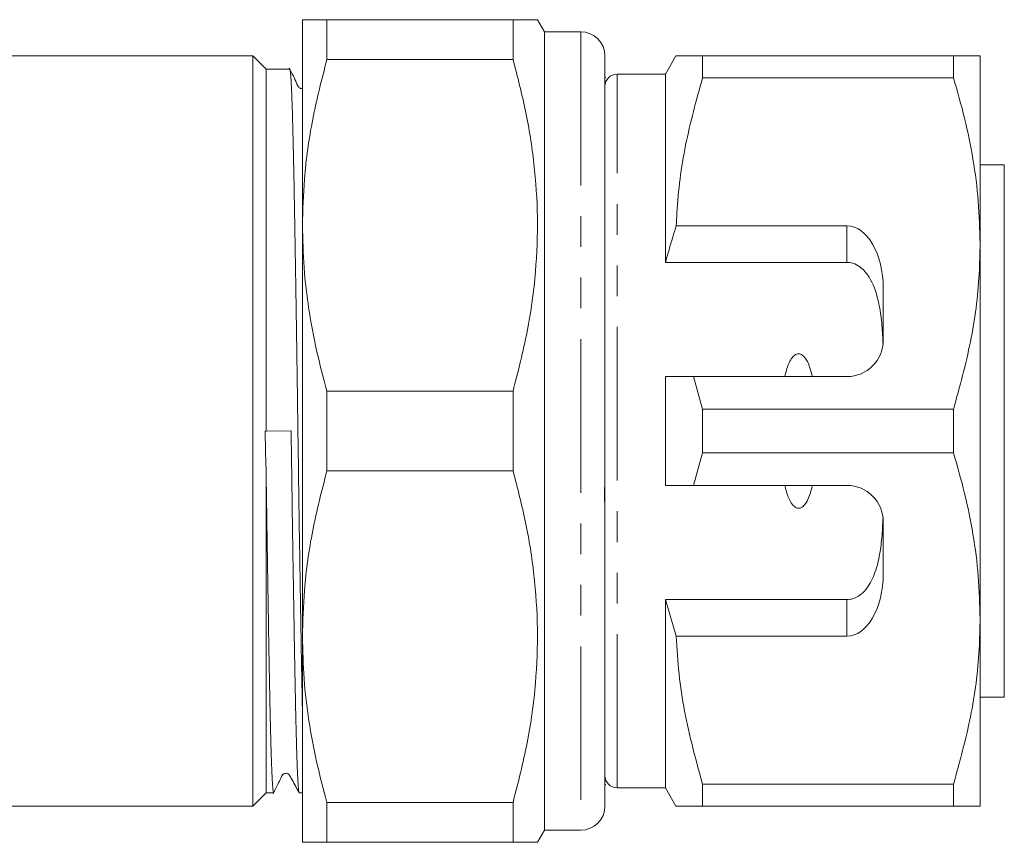
# Model space of a CAD drawing. Units: millimetres. Extents: x 158 to 250, y 94 to 265.
# Drawn here: x 209 to 250, y 94 to 128 of the extents above; entities that cross this region are included whole.
import ezdxf

# ---------------------------------------------------------------- set-up
doc = ezdxf.new("R2010")
doc.units = ezdxf.units.MM
doc.linetypes.add('PHANTOM', pattern=[12.7, 6.35, -1.27, 1.27, -1.27, 1.27, -1.27])

msp = doc.modelspace()

# ---------------------------------------------------------------- linework, layer by layer
at = {"color": 7, "linetype": 'Continuous', "lineweight": 15}
for p, q in [((220.608, 127.69), (220.608, 119.19)), ((221.619, 126.04), (221.619, 127.69)), ((229.309, 127.69), (221.619, 127.69)), ((229.309, 127.69), (229.309, 126.04)), ((230.608, 127.19), (230.32, 127.69)), ((232.108, 127.19), (230.608, 127.19)), ((230.608, 127.19), (230.608, 94.19)), ((218.558, 126.19), (208.008, 126.19)), ((219.108, 125.64), (218.558, 126.19)), ((218.558, 95.19), (218.558, 126.19)), ((233.108, 126.19), (233.108, 116.248)), ((236.041, 126.19), (235.608, 125.44)), ((237.138, 125.287), (237.138, 126.19)), ((247.511, 126.19), (237.138, 126.19)), ((247.511, 126.19), (247.511, 125.287)), ((248.608, 118.44), (248.608, 126.19)), ((221.619, 126.04), (229.309, 126.04)), ((220.087, 125.64), (219.108, 125.64)), ((219.108, 110.683), (219.108, 125.64)), ((235.608, 125.44), (233.608, 125.44)), ((235.608, 117.659), (235.608, 125.44)), ((233.146, 125.298), (233.108, 125.298)), ((237.138, 125.287), (247.511, 125.287)), ((249.608, 121.69), (248.608, 121.69)), ((249.608, 121.69), (249.608, 118.978)), ((220.608, 119.19), (220.608, 102.19)), ((243.108, 119.173), (236.055, 119.173)), ((249.608, 118.978), (249.608, 99.69)), ((248.608, 102.94), (248.608, 118.44)), ((243.108, 117.659), (235.608, 117.659)), ((244.608, 114.44), (244.608, 116.575)), ((233.108, 115.174), (233.108, 116.035)), ((233.108, 115.177), (233.108, 114.061)), ((233.108, 113.158), (233.108, 110.848)), ((235.608, 108.44), (235.608, 112.94)), ((237.138, 111.593), (236.763, 112.94)), ((236.763, 112.94), (243.108, 112.94)), ((221.619, 109.04), (221.619, 112.34)), ((229.309, 112.34), (221.619, 112.34)), ((229.309, 112.34), (229.309, 109.04)), ((237.138, 109.787), (237.138, 111.593)), ((247.511, 111.593), (237.138, 111.593)), ((247.511, 111.593), (247.511, 109.787)), ((219.108, 110.683), (219.063, 110.682)), ((220.141, 110.698), (219.108, 110.683)), ((233.108, 110.422), (233.108, 108.827)), ((236.763, 108.44), (237.138, 109.787)), ((237.138, 109.787), (247.511, 109.787)), ((221.619, 109.04), (229.309, 109.04)), ((219.108, 95.74), (219.108, 108.991)), ((233.108, 108.676), (233.108, 108.827)), ((233.108, 107.39), (233.108, 108.676)), ((243.108, 108.44), (236.763, 108.44)), ((233.108, 107.317), (233.108, 95.19)), ((244.608, 104.805), (244.608, 106.94)), ((243.108, 103.721), (235.608, 103.721)), ((235.608, 95.94), (235.608, 103.721)), ((235.608, 103.721), (236.055, 102.207)), ((248.608, 95.19), (248.608, 102.94)), ((220.608, 102.19), (220.608, 93.69)), ((236.055, 102.207), (243.108, 102.207)), ((248.608, 99.69), (249.608, 99.69)), ((233.108, 96.082), (233.146, 96.082)), ((247.511, 96.093), (237.138, 96.093)), ((237.138, 95.19), (237.138, 96.093)), ((247.511, 96.093), (247.511, 95.19)), ((218.558, 95.19), (219.108, 95.74)), ((219.108, 95.74), (219.419, 95.74)), ((220.476, 95.74), (220.608, 95.74)), ((233.608, 95.94), (235.608, 95.94)), ((235.608, 95.94), (236.041, 95.19)), ((229.309, 95.34), (221.619, 95.34)), ((221.619, 93.69), (221.619, 95.34)), ((229.309, 95.34), (229.309, 93.69)), ((208.008, 95.19), (218.558, 95.19)), ((237.138, 95.19), (247.511, 95.19)), ((230.32, 93.69), (230.608, 94.19)), ((230.608, 94.19), (232.108, 94.19)), ((221.619, 93.69), (229.309, 93.69))]:
    msp.add_line(p, q, dxfattribs=at)
at = {"color": 8, "linetype": 'PHANTOM', "lineweight": 0}
for p, q in [((232.108, 127.19), (232.108, 94.19)), ((233.608, 95.94), (233.608, 125.44)), ((243.108, 117.659), (243.108, 119.173)), ((243.108, 102.207), (243.108, 103.721))]:
    msp.add_line(p, q, dxfattribs=at)
at = {"color": 7, "linetype": 'Continuous', "lineweight": 15}
for centre, radius, start, end in [((232.108, 126.19), 1, 0, 90), ((233.608, 124.94), 0.5, 90, 180), ((243.108, 114.44), 1.5, 270, 0), ((243.108, 106.94), 1.5, 0, 90), ((233.608, 96.44), 0.5, 180, 270), ((232.108, 95.19), 1, 270, 0)]:
    msp.add_arc(centre, radius, start, end, dxfattribs=at)
for centre, start_param, end_param in [((243.108, 116.575), 4.712389, 6.283185), ((243.108, 104.805), 3.141593, 4.712389)]:
    msp.add_ellipse(centre, major_axis=(0, 2.598), ratio=0.57735, start_param=start_param, end_param=end_param, dxfattribs=at)
for points, knots in [([(221.619, 127.69), (221.461, 127.69), (221.145, 127.69), (220.835, 127.69), (220.643, 127.69), (220.62, 127.69), (220.608, 127.69)], [0, 0, 0, 0, 0.265573, 0.531997, 0.76556, 1, 1, 1, 1]), ([(230.311, 127.69), (230.313, 127.69), (230.349, 127.69), (230.21, 127.69), (229.889, 127.69), (229.503, 127.69), (229.309, 127.69)], [0, 0, 0, 0, 0.024946, 0.343422, 0.670769, 1, 1, 1, 1]), ([(237.138, 126.19), (236.922, 126.19), (236.487, 126.19), (236.151, 126.19), (236.018, 126.19), (236.048, 126.19), (236.051, 126.19)], [0, 0, 0, 0, 0.34259, 0.687371, 0.970067, 1, 1, 1, 1]), ([(248.608, 126.19), (248.575, 126.19), (248.515, 126.19), (248.103, 126.19), (247.709, 126.19), (247.511, 126.19)], [0, 0, 0, 0, 0.373503, 0.685839, 1, 1, 1, 1]), ([(220.608, 119.19), (220.625, 119.827), (220.664, 121.296), (220.991, 123.592), (221.409, 125.222), (221.619, 126.04)], [0, 0, 0, 0, 0.276242, 0.636815, 1, 1, 1, 1]), ([(229.309, 126.04), (229.494, 125.33), (229.864, 123.911), (230.208, 121.729), (230.354, 119.514), (230.269, 117.191), (229.94, 114.789), (229.52, 113.158), (229.309, 112.34)], [0, 0, 0, 0, 0.157633, 0.315224, 0.476659, 0.638089, 0.818391, 1, 1, 1, 1]), ([(220.608, 124.844), (220.595, 124.842), (220.567, 124.838), (220.521, 124.852), (220.477, 124.877), (220.415, 124.945), (220.31, 125.224), (220.174, 125.483), (220.066, 125.69)], [0, 0, 0, 0, 0.044197, 0.08984, 0.139468, 0.190772, 0.355772, 1, 1, 1, 1]), ([(220.608, 99.173), (220.603, 99.442), (220.591, 99.989), (220.574, 100.906), (220.556, 101.889), (220.538, 102.935), (220.52, 104.047), (220.498, 105.418), (220.473, 107.071), (220.446, 108.915), (220.424, 110.552), (220.405, 111.945), (220.387, 113.192), (220.369, 114.432), (220.35, 115.645), (220.332, 116.812), (220.314, 117.936), (220.295, 119.018), (220.277, 120.041), (220.26, 120.988), (220.243, 121.863), (220.225, 122.666), (220.207, 123.383), (220.189, 124.003), (220.171, 124.53), (220.152, 124.963), (220.134, 125.294), (220.116, 125.514), (220.1, 125.63), (220.091, 125.628), (220.087, 125.627)], [0, 0, 0, 0, 0.033579, 0.068498, 0.10243, 0.136363, 0.171282, 0.2062, 0.259134, 0.312985, 0.359249, 0.393182, 0.427114, 0.462033, 0.496951, 0.530884, 0.564817, 0.599735, 0.634654, 0.668587, 0.70252, 0.737439, 0.772358, 0.806291, 0.840223, 0.875142, 0.91006, 0.943994, 0.977927, 1, 1, 1, 1]), ([(236.055, 119.173), (236.063, 119.349), (236.113, 120.464), (236.378, 122.523), (236.884, 124.362), (237.138, 125.287)], [0, 0, 0, 0, 0.085198, 0.540062, 1, 1, 1, 1]), ([(247.511, 125.287), (247.671, 124.731), (247.989, 123.618), (248.333, 121.914), (248.564, 120.187), (248.593, 119.022), (248.608, 118.44)], [0, 0, 0, 0, 0.248061, 0.496081, 0.748055, 1, 1, 1, 1]), ([(221.619, 112.34), (221.471, 112.899), (221.174, 114.015), (220.859, 115.721), (220.648, 117.447), (220.622, 118.609), (220.608, 119.19)], [0, 0, 0, 0, 0.248303, 0.496573, 0.748296, 1, 1, 1, 1]), ([(236.055, 119.173), (235.97, 118.9), (235.814, 118.397), (235.673, 117.89), (235.608, 117.659)], [0, 0, 0, 0, 0.543778, 1, 1, 1, 1]), ([(248.608, 118.44), (248.6, 118.02), (248.573, 116.66), (248.269, 114.357), (247.765, 112.518), (247.511, 111.593)], [0, 0, 0, 0, 0.18206, 0.588762, 1, 1, 1, 1]), ([(244.597, 114.253), (244.585, 114.525), (244.562, 115.07), (244.463, 115.829), (244.305, 116.458), (244.097, 116.95), (243.862, 117.292), (243.584, 117.53), (243.331, 117.644), (243.165, 117.655), (243.108, 117.659)], [0, 0, 0, 0, 0.199157, 0.398129, 0.570729, 0.688746, 0.80606, 0.882684, 0.960006, 1, 1, 1, 1]), ([(233.108, 116.248), (233.108, 116.174), (233.108, 116.026), (233.101, 115.816), (233.101, 115.629), (233.105, 115.437), (233.107, 115.274), (233.108, 115.177)], [0, 0, 0, 0, 0.249861, 0.499758, 0.58449, 0.749838, 1, 1, 1, 1]), ([(233.108, 114.061), (233.107, 113.919), (233.105, 113.753), (233.105, 113.522), (233.107, 113.366), (233.108, 113.236), (233.108, 113.158)], [0, 0, 0, 0, 0.4992275, 0.5838614, 0.748933, 1, 1, 1, 1]), ([(241.677, 112.94), (241.648, 113.062), (241.59, 113.304), (241.459, 113.61), (241.314, 113.804), (241.188, 113.875), (241.103, 113.889), (241.014, 113.87), (240.911, 113.805), (240.74, 113.595), (240.624, 113.286), (240.561, 113.029), (240.54, 112.94)], [0, 0, 0, 0, 0.161243, 0.321502, 0.429234, 0.466336, 0.503779, 0.53632, 0.580275, 0.657115, 0.882084, 1, 1, 1, 1]), ([(235.608, 112.94), (235.854, 112.94), (236.239, 112.94), (236.624, 112.94), (236.763, 112.94)], [0, 0, 0, 0, 0.639275, 1, 1, 1, 1]), ([(219.108, 108.991), (219.105, 109.112), (219.089, 109.673), (219.075, 110.239), (219.063, 110.682)], [0, 0, 0, 0, 0.216135, 1, 1, 1, 1]), ([(220.141, 110.698), (220.143, 110.576), (220.151, 109.964), (220.166, 108.938), (220.184, 107.636), (220.202, 106.418), (220.221, 105.219), (220.24, 104.059), (220.258, 102.958), (220.276, 101.91), (220.294, 100.915), (220.311, 99.991), (220.328, 99.151), (220.346, 98.392), (220.364, 97.714), (220.382, 97.129), (220.401, 96.646), (220.419, 96.261), (220.437, 95.974), (220.455, 95.802), (220.468, 95.73), (220.475, 95.746), (220.476, 95.748)], [0, 0, 0, 0, 0.01563, 0.078222, 0.131134, 0.184046, 0.238495, 0.292944, 0.345856, 0.398768, 0.453217, 0.507666, 0.560578, 0.613489, 0.667938, 0.722387, 0.775298, 0.82821, 0.882658, 0.937107, 0.990019, 1, 1, 1, 1]), ([(233.108, 110.848), (233.108, 110.817), (233.108, 110.755), (233.104, 110.66), (233.104, 110.582), (233.107, 110.504), (233.108, 110.453), (233.108, 110.422)], [0, 0, 0, 0, 0.249558, 0.499182, 0.583951, 0.750067, 1, 1, 1, 1]), ([(247.511, 109.787), (247.671, 109.231), (247.989, 108.118), (248.333, 106.414), (248.564, 104.687), (248.593, 103.522), (248.608, 102.94)], [0, 0, 0, 0, 0.248061, 0.496081, 0.748055, 1, 1, 1, 1]), ([(220.608, 102.19), (220.625, 102.827), (220.664, 104.296), (220.991, 106.592), (221.409, 108.222), (221.619, 109.04)], [0, 0, 0, 0, 0.276242, 0.636815, 1, 1, 1, 1]), ([(229.309, 109.04), (229.494, 108.33), (229.864, 106.911), (230.208, 104.729), (230.354, 102.514), (230.269, 100.191), (229.94, 97.789), (229.52, 96.158), (229.309, 95.34)], [0, 0, 0, 0, 0.157633, 0.315224, 0.476659, 0.638089, 0.818391, 1, 1, 1, 1]), ([(219.419, 95.747), (219.418, 95.745), (219.412, 95.728), (219.4, 95.797), (219.382, 95.96), (219.364, 96.241), (219.345, 96.623), (219.327, 97.102), (219.308, 97.675), (219.29, 98.347), (219.272, 99.109), (219.255, 99.945), (219.238, 100.856), (219.22, 101.847), (219.202, 102.901), (219.184, 104), (219.165, 105.146), (219.147, 106.343), (219.128, 107.629), (219.115, 108.521), (219.108, 108.991)], [0, 0, 0, 0, 0.008282, 0.065351, 0.12242, 0.181147, 0.239874, 0.296943, 0.354012, 0.412739, 0.471466, 0.528536, 0.585606, 0.644333, 0.703061, 0.76013, 0.817199, 0.875926, 0.934653, 1, 1, 1, 1]), ([(233.108, 108.827), (233.108, 108.801), (233.107, 108.637), (233.09, 108.295), (233.088, 107.812), (233.107, 107.486), (233.108, 107.337), (233.108, 107.317)], [0, 0, 0, 0, 0.051259, 0.325861, 0.639816, 0.95046, 1, 1, 1, 1]), ([(236.763, 108.44), (236.624, 108.44), (236.239, 108.44), (235.854, 108.44), (235.608, 108.44)], [0, 0, 0, 0, 0.360725, 1, 1, 1, 1]), ([(240.54, 108.44), (240.551, 108.393), (240.6, 108.183), (240.693, 107.896), (240.843, 107.647), (240.958, 107.542), (241.045, 107.499), (241.132, 107.493), (241.216, 107.516), (241.322, 107.59), (241.505, 107.834), (241.606, 108.142), (241.665, 108.388), (241.677, 108.44)], [0, 0, 0, 0, 0.061648, 0.279152, 0.388211, 0.433023, 0.478282, 0.509871, 0.541424, 0.588103, 0.672783, 0.931138, 1, 1, 1, 1]), ([(243.108, 103.721), (243.193, 103.729), (243.363, 103.745), (243.639, 103.886), (243.974, 104.203), (244.262, 104.766), (244.456, 105.493), (244.559, 106.29), (244.584, 106.842), (244.597, 107.127)], [0, 0, 0, 0, 0.059816, 0.119332, 0.220637, 0.401119, 0.59587, 0.791179, 1, 1, 1, 1]), ([(248.608, 102.94), (248.6, 102.52), (248.573, 101.16), (248.269, 98.857), (247.765, 97.018), (247.511, 96.093)], [0, 0, 0, 0, 0.18206, 0.588762, 1, 1, 1, 1]), ([(221.619, 95.34), (221.471, 95.899), (221.174, 97.015), (220.859, 98.721), (220.648, 100.447), (220.622, 101.609), (220.608, 102.19)], [0, 0, 0, 0, 0.248303, 0.496573, 0.748296, 1, 1, 1, 1]), ([(237.138, 96.093), (236.865, 97.093), (236.454, 98.598), (236.148, 100.65), (236.086, 101.688), (236.055, 102.207)], [0, 0, 0, 0, 0.496917, 0.7484709, 1, 1, 1, 1]), ([(219.399, 95.693), (219.474, 95.847), (219.591, 96.089), (219.715, 96.341), (219.76, 96.437), (219.791, 96.493), (219.827, 96.514), (219.897, 96.545), (219.955, 96.541), (219.983, 96.54), (220.03, 96.511), (220.059, 96.485), (220.09, 96.431), (220.133, 96.354), (220.271, 96.105), (220.379, 95.911), (220.472, 95.743)], [0, 0, 0, 0, 0.192736, 0.300787, 0.315386, 0.325973, 0.412425, 0.507758, 0.566798, 0.629272, 0.643515, 0.657402, 0.684403, 0.715346, 0.75358, 1, 1, 1, 1]), ([(236.049, 95.19), (236.047, 95.19), (236.015, 95.19), (236.149, 95.19), (236.486, 95.19), (236.92, 95.19), (237.138, 95.19)], [0, 0, 0, 0, 0.022639, 0.312622, 0.65506, 1, 1, 1, 1]), ([(247.511, 95.19), (247.708, 95.19), (248.102, 95.19), (248.515, 95.19), (248.575, 95.19), (248.608, 95.19)], [0, 0, 0, 0, 0.312444, 0.626497, 1, 1, 1, 1]), ([(220.608, 93.69), (220.62, 93.69), (220.642, 93.69), (220.834, 93.69), (221.144, 93.69), (221.46, 93.69), (221.619, 93.69)], [0, 0, 0, 0, 0.233549, 0.468003, 0.733534, 1, 1, 1, 1]), ([(229.309, 93.69), (229.502, 93.69), (229.888, 93.69), (230.208, 93.69), (230.345, 93.69), (230.312, 93.69), (230.309, 93.69)], [0, 0, 0, 0, 0.327442, 0.656571, 0.967043, 1, 1, 1, 1])]:
    msp.add_open_spline(points, degree=3, knots=knots, dxfattribs=at)

doc.saveas('drawing.dxf')
